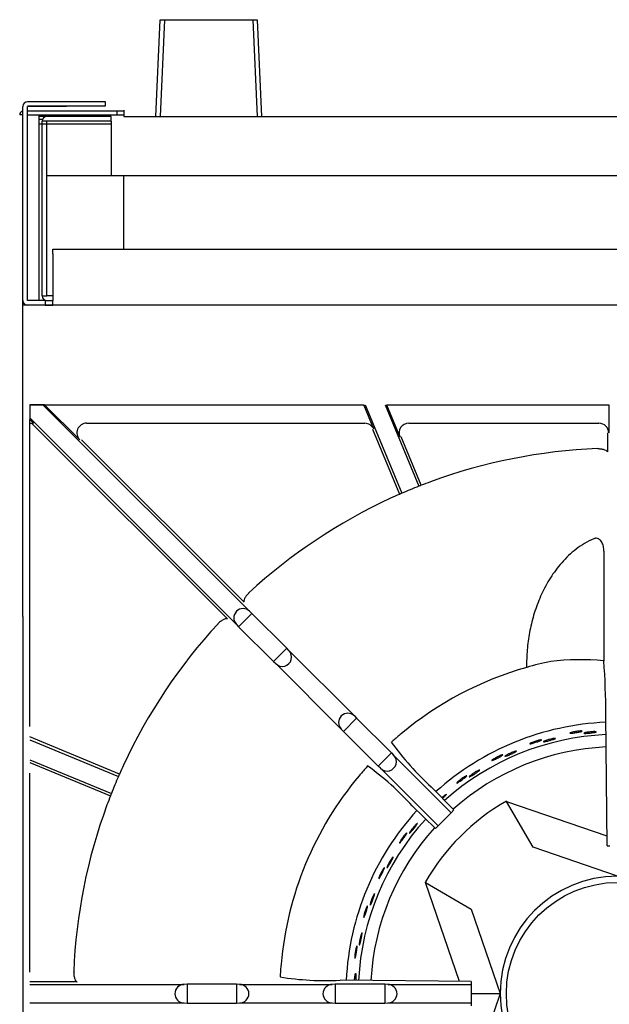
# Model space of a CAD drawing. Units: millimetres. Extents: x 9 to 10214, y 5 to 4159.
# Drawn here: x 8326 to 8478, y 2719 to 2973 of the extents above; entities that cross this region are included whole.
import ezdxf

# ---------------------------------------------------------------- set-up
doc = ezdxf.new("R2010")
doc.units = ezdxf.units.MM
for name, color, linetype in [('70737_OPEN_BURNE', 7, 'Continuous'), ('RANGETOPGRATE_12', 7, 'Continuous'), ('TAR-36-7331C', 7, 'Continuous'), ('TAR-36-7334B', 7, 'Continuous'), ('TAR-36-7339B', 7, 'Continuous'), ('TAR-36-7351A', 7, 'Continuous'), ('TAR-36-7352A', 7, 'Continuous'), ('TAR-6-MAINFOLDPI', 7, 'Continuous')]:
    doc.layers.add(name, color=color, linetype=linetype)

# ---------------------------------------------------------------- blocks, each defined once
blk = doc.blocks.new('A$C762315B5')
at = {"layer": '70737_OPEN_BURNE', "color": 7, "linetype": 'Continuous'}
for p, q in [((122.57, 201.17), (122.63, 201.07)), ((122.63, 201.07), (148.43, 192.22)), ((129.43, 189.29), (122.63, 201.07)), ((151.15, 181.84), (129.43, 189.29)), ((101.76, 180.2), (101.66, 180.25)), ((110.48, 154.78), (101.76, 180.2)), ((101.76, 180.2), (113.54, 173.4)), ((113.54, 173.4), (120.99, 151.68)), ((113.51, 151.68), (120.99, 151.68)), ((120.99, 151.68), (113.54, 129.96))]:
    blk.add_line(p, q, dxfattribs=at)
blk.add_circle((151.15, 151.68), 28.57, dxfattribs=at)
for radius, start, end in [(69.85, 92.4464, 131.9433), (66.68, 92.5456, 131.829), (63.5, 92.6348, 131.7023), (57.15, 120, 150), (69.85, 137.6039, 177.2251), (66.68, 137.7099, 177.1213), (63.5, 137.8083, 177.0153), (30.16, 90, 180), (30.16, 180, 270)]:
    blk.add_arc((151.15, 151.68), radius, start, end, dxfattribs=at)
for points, knots in [([(141.6, 219.23), (141.73, 219.23), (141.83, 219.23), (141.91, 219.23), (141.98, 219.23), (142.04, 219.22), (142.05, 219.2), (142.07, 219.19), (142.06, 219.17), (142.02, 219.15), (141.99, 219.13), (141.91, 219.1), (141.82, 219.08), (141.73, 219.05), (141.6, 219.02), (141.47, 218.99), (141.33, 218.96), (141.17, 218.93), (141, 218.9), (140.84, 218.87), (140.66, 218.84), (140.48, 218.81), (140.31, 218.78), (140.13, 218.76), (139.97, 218.74), (139.8, 218.71), (139.64, 218.7), (139.51, 218.68), (139.37, 218.67), (139.25, 218.66), (139.16, 218.66), (139.07, 218.66), (139, 218.66), (138.97, 218.67), (138.93, 218.68), (138.92, 218.69), (138.94, 218.71), (138.96, 218.73), (139.01, 218.76), (139.09, 218.79), (139.17, 218.82), (139.27, 218.85), (139.4, 218.88), (139.53, 218.92), (139.68, 218.95), (139.84, 218.99), (139.99, 219.02), (140.17, 219.05), (140.34, 219.08), (140.52, 219.11), (140.7, 219.14), (140.87, 219.16), (141.04, 219.18), (141.2, 219.2), (141.35, 219.21), (141.44, 219.22), (141.52, 219.22), (141.6, 219.23)], [0, 0, 0, 0, 0.053972, 0.053972, 0.053972, 0.107936, 0.107936, 0.107936, 0.161995, 0.161995, 0.161995, 0.215994, 0.215994, 0.215994, 0.269824, 0.269824, 0.269824, 0.323477, 0.323477, 0.323477, 0.377009, 0.377009, 0.377009, 0.430485, 0.430485, 0.430485, 0.483961, 0.483961, 0.483961, 0.537495, 0.537495, 0.537495, 0.591153, 0.591153, 0.591153, 0.644986, 0.644986, 0.644986, 0.698989, 0.698989, 0.698989, 0.753047, 0.753047, 0.753047, 0.806964, 0.806964, 0.806964, 0.860581, 0.860581, 0.860581, 0.913913, 0.913913, 0.913913, 0.967167, 0.967167, 0.967167, 1, 1, 1, 1]), ([(144.98, 219.06), (145.12, 219.06), (145.25, 219.06), (145.36, 219.06), (145.46, 219.05), (145.55, 219.05), (145.6, 219.04), (145.65, 219.02), (145.68, 219.01), (145.67, 218.99), (145.67, 218.98), (145.63, 218.96), (145.57, 218.94), (145.5, 218.92), (145.41, 218.89), (145.29, 218.87), (145.18, 218.85), (145.04, 218.83), (144.88, 218.8), (144.73, 218.78), (144.56, 218.76), (144.38, 218.74), (144.2, 218.72), (144.02, 218.7), (143.84, 218.68), (143.67, 218.66), (143.49, 218.65), (143.33, 218.64), (143.18, 218.63), (143.03, 218.62), (142.91, 218.62), (142.79, 218.62), (142.7, 218.62), (142.63, 218.62), (142.56, 218.63), (142.51, 218.64), (142.5, 218.65), (142.49, 218.67), (142.51, 218.69), (142.55, 218.71), (142.6, 218.73), (142.67, 218.75), (142.77, 218.78), (142.87, 218.81), (143, 218.83), (143.14, 218.86), (143.29, 218.89), (143.45, 218.91), (143.62, 218.94), (143.8, 218.96), (143.98, 218.98), (144.16, 219), (144.34, 219.02), (144.52, 219.03), (144.68, 219.04), (144.79, 219.05), (144.89, 219.06), (144.98, 219.06)], [0, 0, 0, 0, 0.052993, 0.052993, 0.052993, 0.105976, 0.105976, 0.105976, 0.159117, 0.159117, 0.159117, 0.212642, 0.212642, 0.212642, 0.266558, 0.266558, 0.266558, 0.320757, 0.320757, 0.320757, 0.375072, 0.375072, 0.375072, 0.429308, 0.429308, 0.429308, 0.483261, 0.483261, 0.483261, 0.536779, 0.536779, 0.536779, 0.589863, 0.589863, 0.589863, 0.642735, 0.642735, 0.642735, 0.695791, 0.695791, 0.695791, 0.7494, 0.7494, 0.7494, 0.803665, 0.803665, 0.803665, 0.85831, 0.85831, 0.85831, 0.91282, 0.91282, 0.91282, 0.966773, 0.966773, 0.966773, 1, 1, 1, 1]), ([(131.15, 216.9), (131.27, 216.93), (131.38, 216.94), (131.45, 216.95), (131.53, 216.96), (131.58, 216.96), (131.6, 216.95), (131.63, 216.94), (131.62, 216.92), (131.58, 216.89), (131.55, 216.86), (131.48, 216.83), (131.39, 216.79), (131.3, 216.75), (131.19, 216.7), (131.05, 216.65), (130.92, 216.6), (130.77, 216.54), (130.61, 216.48), (130.45, 216.43), (130.28, 216.37), (130.11, 216.32), (129.94, 216.26), (129.77, 216.21), (129.61, 216.16), (129.45, 216.11), (129.3, 216.07), (129.17, 216.04), (129.04, 216), (128.92, 215.98), (128.83, 215.96), (128.74, 215.94), (128.67, 215.94), (128.64, 215.94), (128.6, 215.94), (128.59, 215.96), (128.6, 215.98), (128.62, 216), (128.67, 216.04), (128.74, 216.08), (128.81, 216.12), (128.91, 216.17), (129.03, 216.22), (129.15, 216.27), (129.29, 216.33), (129.45, 216.39), (129.6, 216.44), (129.76, 216.5), (129.93, 216.56), (130.1, 216.62), (130.27, 216.67), (130.44, 216.72), (130.6, 216.77), (130.76, 216.81), (130.9, 216.84), (130.99, 216.87), (131.08, 216.89), (131.15, 216.9)], [0, 0, 0, 0, 0.053972, 0.053972, 0.053972, 0.107936, 0.107936, 0.107936, 0.161995, 0.161995, 0.161995, 0.215994, 0.215994, 0.215994, 0.269824, 0.269824, 0.269824, 0.323477, 0.323477, 0.323477, 0.377009, 0.377009, 0.377009, 0.430485, 0.430485, 0.430485, 0.483961, 0.483961, 0.483961, 0.537495, 0.537495, 0.537495, 0.591153, 0.591153, 0.591153, 0.644986, 0.644986, 0.644986, 0.698989, 0.698989, 0.698989, 0.753047, 0.753047, 0.753047, 0.806964, 0.806964, 0.806964, 0.860581, 0.860581, 0.860581, 0.913913, 0.913913, 0.913913, 0.967167, 0.967167, 0.967167, 1, 1, 1, 1]), ([(134.51, 217.26), (134.66, 217.29), (134.79, 217.31), (134.89, 217.32), (135, 217.34), (135.08, 217.34), (135.13, 217.34), (135.19, 217.34), (135.21, 217.32), (135.21, 217.31), (135.21, 217.29), (135.17, 217.27), (135.11, 217.24), (135.05, 217.21), (134.97, 217.17), (134.86, 217.13), (134.74, 217.09), (134.61, 217.04), (134.46, 217), (134.31, 216.95), (134.14, 216.9), (133.97, 216.85), (133.8, 216.81), (133.62, 216.76), (133.45, 216.71), (133.28, 216.67), (133.11, 216.63), (132.96, 216.59), (132.8, 216.56), (132.66, 216.53), (132.54, 216.51), (132.43, 216.48), (132.33, 216.47), (132.26, 216.47), (132.19, 216.46), (132.15, 216.46), (132.13, 216.48), (132.12, 216.49), (132.13, 216.51), (132.17, 216.54), (132.21, 216.57), (132.28, 216.6), (132.38, 216.64), (132.47, 216.69), (132.59, 216.73), (132.73, 216.78), (132.87, 216.83), (133.03, 216.88), (133.2, 216.93), (133.36, 216.98), (133.54, 217.03), (133.71, 217.08), (133.89, 217.13), (134.06, 217.17), (134.23, 217.2), (134.33, 217.23), (134.42, 217.25), (134.51, 217.26)], [0, 0, 0, 0, 0.052993, 0.052993, 0.052993, 0.105976, 0.105976, 0.105976, 0.159117, 0.159117, 0.159117, 0.212642, 0.212642, 0.212642, 0.266558, 0.266558, 0.266558, 0.320757, 0.320757, 0.320757, 0.375072, 0.375072, 0.375072, 0.429308, 0.429308, 0.429308, 0.483261, 0.483261, 0.483261, 0.536779, 0.536779, 0.536779, 0.589863, 0.589863, 0.589863, 0.642735, 0.642735, 0.642735, 0.695791, 0.695791, 0.695791, 0.7494, 0.7494, 0.7494, 0.803665, 0.803665, 0.803665, 0.85831, 0.85831, 0.85831, 0.91282, 0.91282, 0.91282, 0.966773, 0.966773, 0.966773, 1, 1, 1, 1]), ([(121.19, 212.97), (121.31, 213.01), (121.41, 213.05), (121.49, 213.07), (121.56, 213.09), (121.61, 213.09), (121.63, 213.09), (121.66, 213.08), (121.65, 213.06), (121.62, 213.03), (121.59, 212.99), (121.53, 212.95), (121.45, 212.89), (121.37, 212.84), (121.26, 212.77), (121.14, 212.7), (121.02, 212.63), (120.88, 212.55), (120.73, 212.47), (120.58, 212.39), (120.42, 212.31), (120.26, 212.23), (120.1, 212.15), (119.94, 212.07), (119.79, 212), (119.64, 211.93), (119.5, 211.86), (119.37, 211.81), (119.25, 211.75), (119.14, 211.71), (119.05, 211.68), (118.96, 211.65), (118.9, 211.63), (118.86, 211.63), (118.82, 211.62), (118.81, 211.63), (118.82, 211.66), (118.84, 211.69), (118.88, 211.73), (118.94, 211.78), (119.01, 211.83), (119.1, 211.89), (119.21, 211.96), (119.32, 212.03), (119.45, 212.11), (119.59, 212.19), (119.73, 212.28), (119.89, 212.36), (120.04, 212.44), (120.2, 212.52), (120.36, 212.6), (120.52, 212.68), (120.67, 212.75), (120.82, 212.82), (120.96, 212.88), (121.04, 212.91), (121.12, 212.94), (121.19, 212.97)], [0, 0, 0, 0, 0.053972, 0.053972, 0.053972, 0.107936, 0.107936, 0.107936, 0.161995, 0.161995, 0.161995, 0.215994, 0.215994, 0.215994, 0.269824, 0.269824, 0.269824, 0.323477, 0.323477, 0.323477, 0.377009, 0.377009, 0.377009, 0.430485, 0.430485, 0.430485, 0.483961, 0.483961, 0.483961, 0.537495, 0.537495, 0.537495, 0.591153, 0.591153, 0.591153, 0.644986, 0.644986, 0.644986, 0.698989, 0.698989, 0.698989, 0.753047, 0.753047, 0.753047, 0.806964, 0.806964, 0.806964, 0.860581, 0.860581, 0.860581, 0.913913, 0.913913, 0.913913, 0.967167, 0.967167, 0.967167, 1, 1, 1, 1]), ([(124.46, 213.85), (124.6, 213.9), (124.72, 213.94), (124.82, 213.97), (124.92, 214), (125, 214.02), (125.06, 214.02), (125.11, 214.03), (125.14, 214.02), (125.14, 214.01), (125.14, 213.99), (125.11, 213.96), (125.06, 213.92), (125, 213.88), (124.92, 213.83), (124.82, 213.77), (124.71, 213.72), (124.59, 213.65), (124.45, 213.58), (124.31, 213.51), (124.15, 213.44), (123.99, 213.36), (123.83, 213.29), (123.66, 213.21), (123.5, 213.14), (123.33, 213.07), (123.17, 213.01), (123.02, 212.95), (122.88, 212.89), (122.74, 212.84), (122.63, 212.8), (122.52, 212.76), (122.42, 212.73), (122.36, 212.71), (122.29, 212.7), (122.25, 212.69), (122.23, 212.7), (122.21, 212.71), (122.22, 212.74), (122.26, 212.77), (122.3, 212.81), (122.36, 212.85), (122.45, 212.91), (122.53, 212.96), (122.65, 213.03), (122.77, 213.1), (122.9, 213.17), (123.05, 213.25), (123.21, 213.32), (123.36, 213.4), (123.53, 213.48), (123.7, 213.55), (123.86, 213.62), (124.03, 213.69), (124.18, 213.75), (124.28, 213.79), (124.37, 213.82), (124.46, 213.85)], [0, 0, 0, 0, 0.052993, 0.052993, 0.052993, 0.105976, 0.105976, 0.105976, 0.159117, 0.159117, 0.159117, 0.212642, 0.212642, 0.212642, 0.266558, 0.266558, 0.266558, 0.320757, 0.320757, 0.320757, 0.375072, 0.375072, 0.375072, 0.429308, 0.429308, 0.429308, 0.483261, 0.483261, 0.483261, 0.536779, 0.536779, 0.536779, 0.589863, 0.589863, 0.589863, 0.642735, 0.642735, 0.642735, 0.695791, 0.695791, 0.695791, 0.7494, 0.7494, 0.7494, 0.803665, 0.803665, 0.803665, 0.85831, 0.85831, 0.85831, 0.91282, 0.91282, 0.91282, 0.966773, 0.966773, 0.966773, 1, 1, 1, 1]), ([(115.06, 208.91), (115.19, 208.98), (115.31, 209.04), (115.4, 209.09), (115.5, 209.13), (115.57, 209.16), (115.63, 209.17), (115.68, 209.19), (115.71, 209.19), (115.71, 209.17), (115.71, 209.15), (115.69, 209.12), (115.64, 209.07), (115.59, 209.03), (115.52, 208.96), (115.43, 208.89), (115.34, 208.82), (115.22, 208.73), (115.09, 208.64), (114.97, 208.55), (114.82, 208.45), (114.67, 208.36), (114.53, 208.26), (114.37, 208.16), (114.22, 208.06), (114.07, 207.97), (113.92, 207.87), (113.79, 207.79), (113.65, 207.71), (113.53, 207.64), (113.42, 207.58), (113.32, 207.53), (113.23, 207.48), (113.16, 207.46), (113.1, 207.43), (113.06, 207.42), (113.04, 207.43), (113.02, 207.44), (113.03, 207.46), (113.06, 207.5), (113.09, 207.54), (113.14, 207.6), (113.22, 207.66), (113.3, 207.73), (113.4, 207.81), (113.52, 207.9), (113.63, 207.99), (113.77, 208.09), (113.91, 208.19), (114.05, 208.29), (114.21, 208.39), (114.36, 208.49), (114.51, 208.59), (114.66, 208.68), (114.81, 208.77), (114.89, 208.82), (114.98, 208.87), (115.06, 208.91)], [0, 0, 0, 0, 0.052993, 0.052993, 0.052993, 0.105976, 0.105976, 0.105976, 0.159117, 0.159117, 0.159117, 0.212642, 0.212642, 0.212642, 0.266558, 0.266558, 0.266558, 0.320757, 0.320757, 0.320757, 0.375072, 0.375072, 0.375072, 0.429308, 0.429308, 0.429308, 0.483261, 0.483261, 0.483261, 0.536779, 0.536779, 0.536779, 0.589863, 0.589863, 0.589863, 0.642735, 0.642735, 0.642735, 0.695791, 0.695791, 0.695791, 0.7494, 0.7494, 0.7494, 0.803665, 0.803665, 0.803665, 0.85831, 0.85831, 0.85831, 0.91282, 0.91282, 0.91282, 0.966773, 0.966773, 0.966773, 1, 1, 1, 1]), ([(111.97, 207.53), (112.08, 207.59), (112.18, 207.64), (112.25, 207.67), (112.32, 207.7), (112.37, 207.72), (112.39, 207.71), (112.42, 207.71), (112.41, 207.69), (112.39, 207.65), (112.36, 207.62), (112.31, 207.56), (112.24, 207.49), (112.17, 207.43), (112.07, 207.35), (111.96, 207.26), (111.85, 207.17), (111.73, 207.07), (111.59, 206.97), (111.46, 206.86), (111.31, 206.76), (111.17, 206.65), (111.02, 206.55), (110.88, 206.44), (110.74, 206.35), (110.6, 206.26), (110.47, 206.17), (110.36, 206.1), (110.24, 206.02), (110.14, 205.96), (110.06, 205.92), (109.98, 205.87), (109.92, 205.85), (109.88, 205.84), (109.84, 205.83), (109.83, 205.84), (109.84, 205.86), (109.85, 205.89), (109.88, 205.94), (109.94, 206), (109.99, 206.06), (110.07, 206.14), (110.17, 206.22), (110.27, 206.31), (110.39, 206.41), (110.51, 206.51), (110.64, 206.61), (110.78, 206.72), (110.92, 206.83), (111.06, 206.93), (111.21, 207.04), (111.35, 207.13), (111.49, 207.23), (111.63, 207.32), (111.76, 207.4), (111.83, 207.45), (111.91, 207.49), (111.97, 207.53)], [0, 0, 0, 0, 0.053972, 0.053972, 0.053972, 0.107936, 0.107936, 0.107936, 0.161995, 0.161995, 0.161995, 0.215994, 0.215994, 0.215994, 0.269824, 0.269824, 0.269824, 0.323477, 0.323477, 0.323477, 0.377009, 0.377009, 0.377009, 0.430485, 0.430485, 0.430485, 0.483961, 0.483961, 0.483961, 0.537495, 0.537495, 0.537495, 0.591153, 0.591153, 0.591153, 0.644986, 0.644986, 0.644986, 0.698989, 0.698989, 0.698989, 0.753047, 0.753047, 0.753047, 0.806964, 0.806964, 0.806964, 0.860581, 0.860581, 0.860581, 0.913913, 0.913913, 0.913913, 0.967167, 0.967167, 0.967167, 1, 1, 1, 1]), ([(106.55, 202.56), (106.67, 202.65), (106.77, 202.73), (106.86, 202.79), (106.95, 202.85), (107.02, 202.89), (107.07, 202.91), (107.12, 202.93), (107.15, 202.93), (107.15, 202.92), (107.16, 202.9), (107.14, 202.86), (107.1, 202.81), (107.06, 202.76), (107, 202.68), (106.92, 202.6), (106.84, 202.51), (106.74, 202.41), (106.63, 202.3), (106.51, 202.19), (106.39, 202.07), (106.26, 201.95), (106.23, 201.93), (106.2, 201.9), (106.17, 201.87)], [0, 0, 0, 0, 0.0529928, 0.0529928, 0.0529928, 0.105976, 0.105976, 0.105976, 0.1591168, 0.1591168, 0.1591168, 0.2126422, 0.2126422, 0.2126422, 0.2665579, 0.2665579, 0.2665579, 0.3207567, 0.3207567, 0.3207567, 0.3750724, 0.3750724, 0.3750724, 0.3868461, 0.3868461, 0.3868461, 0.3868461]), ([(105.97, 202.08), (106.09, 202.18), (106.21, 202.29), (106.32, 202.38), (106.4, 202.44), (106.48, 202.51), (106.55, 202.56)], [0.91893469, 0.91893469, 0.91893469, 0.91893469, 0.96677261, 0.96677261, 0.96677261, 1, 1, 1, 1]), ([(99.14, 194.96), (99.24, 195.07), (99.33, 195.16), (99.41, 195.23), (99.49, 195.3), (99.55, 195.35), (99.6, 195.38), (99.64, 195.41), (99.67, 195.42), (99.68, 195.4), (99.69, 195.39), (99.67, 195.35), (99.64, 195.29), (99.61, 195.23), (99.56, 195.15), (99.5, 195.05), (99.43, 194.95), (99.35, 194.84), (99.25, 194.71), (99.16, 194.59), (99.06, 194.45), (98.95, 194.31), (98.84, 194.17), (98.72, 194.03), (98.61, 193.89), (98.49, 193.75), (98.38, 193.62), (98.28, 193.5), (98.17, 193.38), (98.08, 193.27), (97.99, 193.19), (97.91, 193.1), (97.84, 193.03), (97.79, 192.99), (97.73, 192.94), (97.7, 192.92), (97.68, 192.92), (97.66, 192.92), (97.66, 192.95), (97.67, 193), (97.69, 193.04), (97.73, 193.11), (97.78, 193.2), (97.83, 193.29), (97.9, 193.4), (97.98, 193.52), (98.07, 193.64), (98.16, 193.78), (98.27, 193.92), (98.37, 194.06), (98.49, 194.2), (98.6, 194.34), (98.72, 194.48), (98.83, 194.62), (98.94, 194.74), (99.01, 194.82), (99.08, 194.89), (99.14, 194.96)], [0, 0, 0, 0, 0.052993, 0.052993, 0.052993, 0.105976, 0.105976, 0.105976, 0.159117, 0.159117, 0.159117, 0.212642, 0.212642, 0.212642, 0.266558, 0.266558, 0.266558, 0.320757, 0.320757, 0.320757, 0.375072, 0.375072, 0.375072, 0.429308, 0.429308, 0.429308, 0.483261, 0.483261, 0.483261, 0.536779, 0.536779, 0.536779, 0.589863, 0.589863, 0.589863, 0.642735, 0.642735, 0.642735, 0.695791, 0.695791, 0.695791, 0.7494, 0.7494, 0.7494, 0.803665, 0.803665, 0.803665, 0.85831, 0.85831, 0.85831, 0.91282, 0.91282, 0.91282, 0.966773, 0.966773, 0.966773, 1, 1, 1, 1]), ([(96.63, 192.69), (96.72, 192.78), (96.79, 192.86), (96.85, 192.91), (96.91, 192.96), (96.95, 192.99), (96.97, 192.99), (97, 193), (97, 192.98), (96.99, 192.94), (96.98, 192.89), (96.94, 192.82), (96.9, 192.74), (96.85, 192.65), (96.78, 192.55), (96.71, 192.43), (96.63, 192.31), (96.54, 192.17), (96.44, 192.03), (96.35, 191.9), (96.24, 191.75), (96.14, 191.61), (96.03, 191.46), (95.93, 191.32), (95.82, 191.19), (95.72, 191.06), (95.63, 190.93), (95.54, 190.83), (95.45, 190.72), (95.37, 190.63), (95.31, 190.56), (95.25, 190.5), (95.2, 190.45), (95.16, 190.43), (95.13, 190.41), (95.11, 190.42), (95.12, 190.45), (95.12, 190.48), (95.13, 190.53), (95.17, 190.61), (95.2, 190.68), (95.26, 190.78), (95.32, 190.89), (95.39, 191), (95.47, 191.13), (95.56, 191.27), (95.65, 191.41), (95.75, 191.55), (95.85, 191.7), (95.95, 191.84), (96.06, 191.99), (96.16, 192.12), (96.27, 192.26), (96.37, 192.39), (96.47, 192.5), (96.53, 192.57), (96.58, 192.63), (96.63, 192.69)], [0, 0, 0, 0, 0.053972, 0.053972, 0.053972, 0.107936, 0.107936, 0.107936, 0.161995, 0.161995, 0.161995, 0.215994, 0.215994, 0.215994, 0.269824, 0.269824, 0.269824, 0.323477, 0.323477, 0.323477, 0.377009, 0.377009, 0.377009, 0.430485, 0.430485, 0.430485, 0.483961, 0.483961, 0.483961, 0.537495, 0.537495, 0.537495, 0.591153, 0.591153, 0.591153, 0.644986, 0.644986, 0.644986, 0.698989, 0.698989, 0.698989, 0.753047, 0.753047, 0.753047, 0.806964, 0.806964, 0.806964, 0.860581, 0.860581, 0.860581, 0.913913, 0.913913, 0.913913, 0.967167, 0.967167, 0.967167, 1, 1, 1, 1]), ([(93.01, 186.29), (93.09, 186.41), (93.17, 186.52), (93.24, 186.6), (93.3, 186.68), (93.36, 186.74), (93.4, 186.78), (93.44, 186.82), (93.46, 186.83), (93.47, 186.81), (93.48, 186.8), (93.48, 186.76), (93.46, 186.7), (93.43, 186.63), (93.4, 186.54), (93.35, 186.44), (93.3, 186.33), (93.23, 186.2), (93.16, 186.06), (93.09, 185.93), (93.01, 185.77), (92.92, 185.62), (92.83, 185.46), (92.74, 185.3), (92.65, 185.15), (92.56, 185), (92.47, 184.85), (92.38, 184.71), (92.3, 184.58), (92.22, 184.46), (92.15, 184.36), (92.09, 184.26), (92.03, 184.18), (91.98, 184.13), (91.94, 184.08), (91.9, 184.05), (91.88, 184.05), (91.86, 184.05), (91.86, 184.07), (91.87, 184.12), (91.88, 184.17), (91.9, 184.25), (91.94, 184.34), (91.98, 184.44), (92.03, 184.56), (92.09, 184.69), (92.16, 184.82), (92.23, 184.97), (92.31, 185.13), (92.39, 185.28), (92.48, 185.44), (92.58, 185.6), (92.67, 185.75), (92.76, 185.9), (92.85, 186.04), (92.91, 186.13), (92.96, 186.21), (93.01, 186.29)], [0, 0, 0, 0, 0.052993, 0.052993, 0.052993, 0.105976, 0.105976, 0.105976, 0.159117, 0.159117, 0.159117, 0.212642, 0.212642, 0.212642, 0.266558, 0.266558, 0.266558, 0.320757, 0.320757, 0.320757, 0.375072, 0.375072, 0.375072, 0.429308, 0.429308, 0.429308, 0.483261, 0.483261, 0.483261, 0.536779, 0.536779, 0.536779, 0.589863, 0.589863, 0.589863, 0.642735, 0.642735, 0.642735, 0.695791, 0.695791, 0.695791, 0.7494, 0.7494, 0.7494, 0.803665, 0.803665, 0.803665, 0.85831, 0.85831, 0.85831, 0.91282, 0.91282, 0.91282, 0.966773, 0.966773, 0.966773, 1, 1, 1, 1]), ([(90.89, 183.66), (90.96, 183.76), (91.02, 183.85), (91.07, 183.91), (91.12, 183.97), (91.15, 184), (91.18, 184.01), (91.2, 184.02), (91.21, 184), (91.2, 183.95), (91.2, 183.91), (91.18, 183.84), (91.14, 183.75), (91.11, 183.65), (91.06, 183.54), (91, 183.41), (90.94, 183.28), (90.88, 183.13), (90.8, 182.98), (90.73, 182.83), (90.65, 182.67), (90.57, 182.51), (90.49, 182.35), (90.4, 182.19), (90.33, 182.05), (90.25, 181.9), (90.17, 181.76), (90.1, 181.65), (90.03, 181.53), (89.97, 181.43), (89.92, 181.35), (89.86, 181.28), (89.82, 181.22), (89.79, 181.2), (89.76, 181.17), (89.74, 181.17), (89.74, 181.2), (89.74, 181.23), (89.75, 181.29), (89.77, 181.37), (89.79, 181.45), (89.83, 181.55), (89.87, 181.68), (89.92, 181.8), (89.98, 181.94), (90.05, 182.09), (90.11, 182.23), (90.19, 182.39), (90.27, 182.55), (90.35, 182.71), (90.43, 182.87), (90.51, 183.02), (90.6, 183.17), (90.68, 183.32), (90.75, 183.44), (90.8, 183.52), (90.85, 183.59), (90.89, 183.66)], [0, 0, 0, 0, 0.053972, 0.053972, 0.053972, 0.107936, 0.107936, 0.107936, 0.161995, 0.161995, 0.161995, 0.215994, 0.215994, 0.215994, 0.269824, 0.269824, 0.269824, 0.323477, 0.323477, 0.323477, 0.377009, 0.377009, 0.377009, 0.430485, 0.430485, 0.430485, 0.483961, 0.483961, 0.483961, 0.537495, 0.537495, 0.537495, 0.591153, 0.591153, 0.591153, 0.644986, 0.644986, 0.644986, 0.698989, 0.698989, 0.698989, 0.753047, 0.753047, 0.753047, 0.806964, 0.806964, 0.806964, 0.860581, 0.860581, 0.860581, 0.913913, 0.913913, 0.913913, 0.967167, 0.967167, 0.967167, 1, 1, 1, 1]), ([(88.31, 176.77), (88.38, 176.9), (88.44, 177.02), (88.49, 177.11), (88.54, 177.2), (88.58, 177.27), (88.62, 177.31), (88.65, 177.36), (88.67, 177.37), (88.69, 177.36), (88.7, 177.35), (88.7, 177.31), (88.69, 177.24), (88.68, 177.17), (88.65, 177.08), (88.62, 176.97), (88.59, 176.85), (88.55, 176.72), (88.5, 176.57), (88.45, 176.42), (88.39, 176.26), (88.33, 176.09), (88.27, 175.93), (88.2, 175.75), (88.13, 175.59), (88.07, 175.42), (88, 175.26), (87.94, 175.11), (87.88, 174.97), (87.82, 174.84), (87.77, 174.73), (87.72, 174.62), (87.67, 174.54), (87.63, 174.48), (87.6, 174.42), (87.57, 174.38), (87.55, 174.38), (87.53, 174.37), (87.52, 174.4), (87.52, 174.45), (87.52, 174.5), (87.54, 174.58), (87.56, 174.68), (87.58, 174.78), (87.61, 174.9), (87.66, 175.04), (87.7, 175.19), (87.75, 175.35), (87.8, 175.51), (87.86, 175.67), (87.93, 175.85), (87.99, 176.02), (88.06, 176.18), (88.13, 176.35), (88.19, 176.5), (88.23, 176.6), (88.27, 176.69), (88.31, 176.77)], [0, 0, 0, 0, 0.052993, 0.052993, 0.052993, 0.105976, 0.105976, 0.105976, 0.159117, 0.159117, 0.159117, 0.212642, 0.212642, 0.212642, 0.266558, 0.266558, 0.266558, 0.320757, 0.320757, 0.320757, 0.375072, 0.375072, 0.375072, 0.429308, 0.429308, 0.429308, 0.483261, 0.483261, 0.483261, 0.536779, 0.536779, 0.536779, 0.589863, 0.589863, 0.589863, 0.642735, 0.642735, 0.642735, 0.695791, 0.695791, 0.695791, 0.7494, 0.7494, 0.7494, 0.803665, 0.803665, 0.803665, 0.85831, 0.85831, 0.85831, 0.91282, 0.91282, 0.91282, 0.966773, 0.966773, 0.966773, 1, 1, 1, 1]), ([(86.63, 173.84), (86.68, 173.95), (86.73, 174.04), (86.77, 174.11), (86.81, 174.18), (86.84, 174.22), (86.86, 174.23), (86.88, 174.24), (86.89, 174.22), (86.89, 174.18), (86.89, 174.13), (86.88, 174.06), (86.86, 173.96), (86.84, 173.87), (86.82, 173.75), (86.78, 173.61), (86.74, 173.47), (86.7, 173.32), (86.65, 173.15), (86.6, 172.99), (86.55, 172.82), (86.49, 172.65), (86.44, 172.48), (86.38, 172.31), (86.32, 172.16), (86.27, 172), (86.21, 171.85), (86.16, 171.73), (86.11, 171.6), (86.07, 171.49), (86.03, 171.41), (85.99, 171.32), (85.95, 171.27), (85.93, 171.24), (85.9, 171.21), (85.89, 171.21), (85.88, 171.23), (85.87, 171.26), (85.87, 171.32), (85.88, 171.4), (85.89, 171.48), (85.91, 171.59), (85.94, 171.72), (85.96, 171.85), (86, 172), (86.04, 172.15), (86.09, 172.31), (86.14, 172.48), (86.19, 172.65), (86.24, 172.82), (86.3, 172.99), (86.36, 173.15), (86.41, 173.31), (86.47, 173.47), (86.53, 173.6), (86.56, 173.69), (86.6, 173.77), (86.63, 173.84)], [0, 0, 0, 0, 0.053972, 0.053972, 0.053972, 0.107936, 0.107936, 0.107936, 0.161995, 0.161995, 0.161995, 0.215994, 0.215994, 0.215994, 0.269824, 0.269824, 0.269824, 0.323477, 0.323477, 0.323477, 0.377009, 0.377009, 0.377009, 0.430485, 0.430485, 0.430485, 0.483961, 0.483961, 0.483961, 0.537495, 0.537495, 0.537495, 0.591153, 0.591153, 0.591153, 0.644986, 0.644986, 0.644986, 0.698989, 0.698989, 0.698989, 0.753047, 0.753047, 0.753047, 0.806964, 0.806964, 0.806964, 0.860581, 0.860581, 0.860581, 0.913913, 0.913913, 0.913913, 0.967167, 0.967167, 0.967167, 1, 1, 1, 1]), ([(85.16, 166.63), (85.2, 166.77), (85.24, 166.9), (85.28, 166.99), (85.32, 167.09), (85.35, 167.17), (85.38, 167.21), (85.4, 167.26), (85.42, 167.28), (85.44, 167.27), (85.45, 167.26), (85.46, 167.22), (85.46, 167.15), (85.46, 167.09), (85.45, 166.99), (85.44, 166.87), (85.42, 166.76), (85.4, 166.62), (85.37, 166.46), (85.35, 166.31), (85.32, 166.14), (85.28, 165.96), (85.25, 165.79), (85.21, 165.61), (85.17, 165.43), (85.13, 165.26), (85.09, 165.09), (85.05, 164.94), (85.01, 164.79), (84.98, 164.65), (84.94, 164.53), (84.91, 164.42), (84.88, 164.32), (84.85, 164.26), (84.82, 164.2), (84.8, 164.16), (84.78, 164.15), (84.76, 164.14), (84.75, 164.17), (84.74, 164.21), (84.74, 164.26), (84.74, 164.34), (84.74, 164.45), (84.75, 164.55), (84.76, 164.68), (84.78, 164.82), (84.8, 164.97), (84.83, 165.14), (84.86, 165.31), (84.89, 165.48), (84.92, 165.66), (84.96, 165.84), (85, 166.01), (85.04, 166.19), (85.08, 166.35), (85.11, 166.45), (85.14, 166.54), (85.16, 166.63)], [0, 0, 0, 0, 0.052993, 0.052993, 0.052993, 0.105976, 0.105976, 0.105976, 0.159117, 0.159117, 0.159117, 0.212642, 0.212642, 0.212642, 0.266558, 0.266558, 0.266558, 0.320757, 0.320757, 0.320757, 0.375072, 0.375072, 0.375072, 0.429308, 0.429308, 0.429308, 0.483261, 0.483261, 0.483261, 0.536779, 0.536779, 0.536779, 0.589863, 0.589863, 0.589863, 0.642735, 0.642735, 0.642735, 0.695791, 0.695791, 0.695791, 0.7494, 0.7494, 0.7494, 0.803665, 0.803665, 0.803665, 0.85831, 0.85831, 0.85831, 0.91282, 0.91282, 0.91282, 0.966773, 0.966773, 0.966773, 1, 1, 1, 1]), ([(83.96, 163.47), (83.99, 163.59), (84.02, 163.69), (84.05, 163.76), (84.08, 163.84), (84.1, 163.88), (84.12, 163.9), (84.14, 163.91), (84.15, 163.89), (84.16, 163.85), (84.17, 163.81), (84.17, 163.73), (84.17, 163.63), (84.17, 163.53), (84.16, 163.41), (84.14, 163.27), (84.13, 163.13), (84.11, 162.97), (84.08, 162.8), (84.06, 162.63), (84.04, 162.45), (84.01, 162.28), (83.98, 162.1), (83.95, 161.93), (83.92, 161.76), (83.89, 161.6), (83.86, 161.45), (83.83, 161.31), (83.8, 161.18), (83.77, 161.06), (83.74, 160.98), (83.72, 160.89), (83.69, 160.83), (83.67, 160.79), (83.65, 160.76), (83.64, 160.76), (83.62, 160.78), (83.61, 160.81), (83.6, 160.87), (83.6, 160.95), (83.6, 161.03), (83.6, 161.14), (83.6, 161.27), (83.61, 161.4), (83.62, 161.55), (83.64, 161.72), (83.66, 161.88), (83.68, 162.05), (83.71, 162.23), (83.73, 162.4), (83.76, 162.58), (83.8, 162.75), (83.83, 162.92), (83.86, 163.08), (83.9, 163.22), (83.92, 163.31), (83.94, 163.4), (83.96, 163.47)], [0, 0, 0, 0, 0.053972, 0.053972, 0.053972, 0.107936, 0.107936, 0.107936, 0.161995, 0.161995, 0.161995, 0.215994, 0.215994, 0.215994, 0.269824, 0.269824, 0.269824, 0.323477, 0.323477, 0.323477, 0.377009, 0.377009, 0.377009, 0.430485, 0.430485, 0.430485, 0.483961, 0.483961, 0.483961, 0.537495, 0.537495, 0.537495, 0.591153, 0.591153, 0.591153, 0.644986, 0.644986, 0.644986, 0.698989, 0.698989, 0.698989, 0.753047, 0.753047, 0.753047, 0.806964, 0.806964, 0.806964, 0.860581, 0.860581, 0.860581, 0.913913, 0.913913, 0.913913, 0.967167, 0.967167, 0.967167, 1, 1, 1, 1]), ([(83.55, 155.02), (83.55, 155.12), (83.56, 155.21), (83.56, 155.31), (83.57, 155.49), (83.59, 155.67), (83.6, 155.83), (83.61, 155.93), (83.62, 156.03), (83.64, 156.12)], [0.8841779, 0.8841779, 0.8841779, 0.8841779, 0.9128202, 0.9128202, 0.9128202, 0.9667726, 0.9667726, 0.9667726, 1, 1, 1, 1]), ([(83.64, 156.12), (83.65, 156.27), (83.67, 156.4), (83.69, 156.5), (83.72, 156.6), (83.74, 156.68), (83.75, 156.73), (83.77, 156.78), (83.79, 156.81), (83.81, 156.8), (83.82, 156.79), (83.84, 156.75), (83.85, 156.69), (83.86, 156.62), (83.86, 156.52), (83.87, 156.41), (83.87, 156.29), (83.87, 156.15), (83.87, 155.99), (83.87, 155.83), (83.87, 155.66), (83.86, 155.48), (83.85, 155.33), (83.84, 155.17), (83.84, 155.02)], [0, 0, 0, 0, 0.0529928, 0.0529928, 0.0529928, 0.105976, 0.105976, 0.105976, 0.1591168, 0.1591168, 0.1591168, 0.2126422, 0.2126422, 0.2126422, 0.2665579, 0.2665579, 0.2665579, 0.3207567, 0.3207567, 0.3207567, 0.3750724, 0.3750724, 0.3750724, 0.4214403, 0.4214403, 0.4214403, 0.4214403])]:
    blk.add_open_spline(points, degree=3, knots=knots, dxfattribs=at)
at = {"layer": 'RANGETOPGRATE_12', "color": 7, "linetype": 'Continuous'}
for p, q in [((0, 303.21), (3.37, 303.21)), ((0, 303.21), (0, 303.21)), ((0, 303.21), (0, 299.85)), ((3.37, 303.21), (0, 303.21)), ((0, 303.21), (0, 303.21)), ((3.37, 303.21), (3.83, 303.21)), ((3.37, 303.21), (56.54, 250.04)), ((3.83, 303.21), (3.37, 303.21)), ((3.83, 303.21), (85.88, 303.21)), ((12.86, 294.18), (3.83, 303.21)), ((3.83, 303.21), (85.88, 303.21)), ((88.49, 296.91), (85.88, 303.21)), ((86.23, 303.21), (95.68, 280.41)), ((91.39, 303.21), (100.08, 282.23)), ((91.74, 303.21), (148.9, 303.21)), ((91.74, 303.21), (95.15, 294.99)), ((148.9, 303.21), (148.9, 295.95)), ((0, 299.85), (53.18, 246.67)), ((0, 299.85), (0, 299.38)), ((0, 299.38), (0.93, 298.45)), ((0, 298.45), (0, 299.38)), ((0, 298.45), (0.93, 298.45)), ((0, 295.38), (0, 298.45)), ((0.46, 298.45), (50.86, 248.06)), ((14.63, 298.45), (86.17, 298.45)), ((88.13, 296.91), (95.07, 280.15)), ((97.46, 298.45), (146.39, 298.45)), ((0, 220.4), (0, 295.38)), ((55.16, 252.35), (13.33, 294.18)), ((100.69, 282.47), (95.5, 294.99)), ((148.57, 295.95), (148.57, 291.05)), ((147.64, 265.55), (147.64, 237.3)), ((56.31, 254.74), (56.37, 254.8)), ((53.71, 246.08), (57.13, 249.5)), ((57.13, 249.5), (56.54, 250.04)), ((66.11, 240.52), (57.13, 249.5)), ((48.42, 246.84), (48.48, 246.91)), ((53.18, 246.67), (53.71, 246.08)), ((53.71, 246.08), (62.69, 237.1)), ((62.69, 237.1), (66.11, 240.52)), ((66.65, 239.93), (66.11, 240.52)), ((66.65, 239.93), (83.49, 223.1)), ((62.69, 237.1), (63.28, 236.57)), ((63.28, 236.57), (80.12, 219.73)), ((127.79, 236.75), (127.79, 235.61)), ((83.49, 223.1), (84.07, 222.56)), ((148.46, 189.71), (148.15, 223.42)), ((80.65, 219.14), (84.07, 222.56)), ((84.07, 222.56), (93.05, 213.58)), ((80.65, 219.14), (80.12, 219.73)), ((89.63, 210.16), (80.65, 219.14)), ((23.07, 208.14), (0, 217.69)), ((0, 216.98), (22.8, 207.54)), ((89.63, 210.16), (93.05, 213.58)), ((93.05, 213.58), (93.59, 212.99)), ((93.59, 212.99), (108.39, 198.19)), ((0, 211.83), (20.98, 203.14)), ((0, 211.11), (20.74, 202.52)), ((0, 157.14), (0, 208.41)), ((90.22, 209.62), (89.63, 210.16)), ((90.22, 209.62), (105.02, 194.82)), ((103.27, 204.83), (109.09, 198.9)), ((104.32, 194.12), (98.39, 199.95)), ((105.02, 194.82), (108.39, 198.19)), ((108.39, 198.19), (109.09, 198.9)), ((104.32, 194.12), (105.02, 194.82)), ((148.46, 189.71), (149.22, 189.71)), ((11.3, 157.14), (11.3, 157.23)), ((12.17, 154.65), (0, 154.65)), ((113.51, 154.76), (79.79, 155.06)), ((113.51, 154.76), (113.51, 153.99)), ((0, 153.99), (39.69, 153.99)), ((40.48, 154.02), (39.69, 153.99)), ((53.18, 154.02), (40.48, 154.02)), ((40.48, 154.02), (40.48, 149.19)), ((53.97, 153.99), (53.18, 154.02)), ((53.18, 154.02), (53.18, 149.19)), ((53.97, 153.99), (77.79, 153.99)), ((78.58, 154.02), (77.79, 153.99)), ((91.28, 154.02), (78.58, 154.02)), ((78.58, 154.02), (78.58, 149.19)), ((92.07, 153.99), (91.28, 154.02)), ((91.28, 154.02), (91.28, 149.19)), ((92.07, 153.99), (113.51, 153.99)), ((113.51, 153.99), (113.51, 149.23)), ((0, 149.23), (39.69, 149.23)), ((39.69, 149.23), (40.48, 149.19)), ((40.48, 149.19), (53.18, 149.19)), ((53.18, 149.19), (53.97, 149.23)), ((53.97, 149.23), (77.79, 149.23)), ((77.79, 149.23), (78.58, 149.19)), ((78.58, 149.19), (91.28, 149.19)), ((91.28, 149.19), (92.07, 149.23)), ((92.07, 149.23), (113.51, 149.23)), ((113.51, 149.23), (113.51, 148.46))]:
    blk.add_line(p, q, dxfattribs=at)
for centre, radius, start, end in [((151.61, 151.61), 140.42, 92.2953, 110.2403), ((151.61, 151.61), 140.42, 111.5283, 113.4717), ((151.61, 151.61), 140.42, 111.2598, 111.5283), ((151.61, 151.61), 140.42, 110.2403, 111.2598), ((151.61, 151.61), 140.42, 114.7597, 132.7047), ((151.61, 151.61), 140.42, 113.7402, 114.7597), ((151.61, 151.61), 140.42, 113.4717, 113.7402), ((54.86, 248.35), 2.38, 45, 225), ((151.61, 151.61), 140.42, 137.2953, 155.2403), ((64.96, 238.25), 2.38, 225, 45), ((151.61, 151.61), 87.31, 101.65, 105.8266), ((141.65, 172.64), 64.94, 84.7134, 96.7916), ((-31.39, 223.68), 179.54, 359.9171, 4.3503), ((151.61, 151.61), 87.31, 105.8266, 129.9808), ((81.8, 221.41), 2.38, 45, 225), ((151.61, 151.61), 87.31, 129.9808, 131.755), ((151.61, 151.61), 87.31, 131.755, 132.1686), ((156.8, 263.03), 79.08, 216.2031, 227.3906), ((91.9, 211.31), 2.38, 225, 45), ((151.61, 151.61), 140.42, 155.2403, 156.2598), ((151.61, 151.61), 140.42, 156.2598, 156.5283), ((151.61, 151.61), 87.31, 138.245, 140.0192), ((151.61, 151.61), 87.31, 137.8314, 138.245), ((43.55, 150.17), 74.06, 42.2289, 54.1774), ((151.61, 151.61), 140.42, 156.5283, 158.4717), ((151.61, 151.61), 87.31, 140.0192, 174.9808), ((151.61, 151.61), 140.42, 158.4717, 158.7402), ((151.61, 151.61), 140.42, 158.7402, 159.7597), ((151.61, 151.61), 140.42, 159.7597, 177.7047), ((151.61, 151.61), 87.31, 174.9808, 176.755), ((151.61, 151.61), 87.31, 176.755, 177.1686), ((76.21, 229.03), 74.06, 260.8226, 272.7711), ((39.69, 151.61), 2.38, 90, 270), ((53.97, 151.61), 2.38, 270, 90), ((77.79, 151.61), 2.38, 90, 270), ((92.07, 151.61), 2.38, 270, 90)]:
    blk.add_arc(centre, radius, start, end, dxfattribs=at)
for centre, major_axis, ratio, start_param, end_param in [((14.63, 295.95), (2.51, 0), 0.997885, 1.570796, 3.925932), ((86.17, 295.95), (2.5, 0), 0.998759, 0.39226, 1.570796), ((97.46, 295.95), (2.5, 0), 0.998759, 1.570796, 3.533853), ((146.39, 295.95), (-2.5, 0), 0.998941, 3.141593, 4.712389)]:
    blk.add_ellipse(centre, major_axis=major_axis, ratio=ratio, start_param=start_param, end_param=end_param, dxfattribs=at)
for points, knots in [([(146.07, 291.92), (146.23, 291.91), (146.4, 291.91), (146.72, 291.88), (146.87, 291.86), (147.17, 291.81), (147.31, 291.78), (147.58, 291.72), (147.71, 291.68), (148.05, 291.56), (148.23, 291.46), (148.42, 291.31), (148.47, 291.26), (148.54, 291.15), (148.56, 291.1), (148.57, 291.05)], [0, 0, 0, 0, 0.125, 0.125, 0.25, 0.25, 0.375, 0.375, 0.5, 0.5, 0.75, 0.75, 0.875, 0.875, 1, 1, 1, 1]), ([(145.11, 268.71), (144.27, 268.36), (143.46, 267.95), (141.93, 267.05), (141.2, 266.56), (139.83, 265.51), (139.18, 264.96), (137.94, 263.79), (137.36, 263.18), (135.72, 261.31), (134.76, 260), (133.48, 257.96), (133.07, 257.27), (132.32, 255.86), (131.96, 255.15), (130.97, 253.01), (130.41, 251.56), (129.46, 248.65), (129.07, 247.18), (128.43, 244.22), (128.2, 242.73), (127.96, 240.49), (127.89, 239.74), (127.81, 238.24), (127.79, 237.5), (127.79, 236.75)], [0, 0, 0, 0, 0.0625, 0.0625, 0.125, 0.125, 0.1875, 0.1875, 0.25, 0.25, 0.375, 0.375, 0.4375, 0.4375, 0.5, 0.5, 0.625, 0.625, 0.75, 0.75, 0.875, 0.875, 0.9375, 0.9375, 1, 1, 1, 1]), ([(147.64, 265.55), (147.64, 265.95), (147.6, 266.35), (147.48, 266.93), (147.42, 267.13), (147.29, 267.51), (147.2, 267.7), (147, 268.05), (146.88, 268.21), (146.68, 268.43), (146.6, 268.49), (146.44, 268.61), (146.35, 268.66), (146.08, 268.79), (145.88, 268.83), (145.59, 268.83), (145.49, 268.82), (145.3, 268.78), (145.2, 268.75), (145.11, 268.71)], [0, 0, 0, 0, 0.25, 0.25, 0.375, 0.375, 0.5, 0.5, 0.625, 0.625, 0.6875, 0.6875, 0.75, 0.75, 0.875, 0.875, 0.9375, 0.9375, 1, 1, 1, 1]), ([(56.31, 254.74), (56.19, 254.62), (56.08, 254.5), (55.88, 254.25), (55.78, 254.13), (55.6, 253.88), (55.52, 253.76), (55.38, 253.53), (55.32, 253.41), (55.16, 253.09), (55.1, 252.89), (55.07, 252.65), (55.08, 252.58), (55.1, 252.45), (55.12, 252.4), (55.16, 252.35)], [0, 0, 0, 0, 0.125, 0.125, 0.25, 0.25, 0.375, 0.375, 0.5, 0.5, 0.75, 0.75, 0.875, 0.875, 1, 1, 1, 1]), ([(50.86, 248.06), (50.82, 248.09), (50.76, 248.11), (50.64, 248.14), (50.56, 248.14), (50.32, 248.11), (50.13, 248.05), (49.8, 247.9), (49.69, 247.83), (49.45, 247.69), (49.33, 247.61), (49.09, 247.43), (48.96, 247.34), (48.72, 247.13), (48.6, 247.02), (48.48, 246.91)], [0, 0, 0, 0, 0.125, 0.125, 0.25, 0.25, 0.5, 0.5, 0.625, 0.625, 0.75, 0.75, 0.875, 0.875, 1, 1, 1, 1]), ([(11.3, 157.14), (11.3, 156.98), (11.31, 156.82), (11.33, 156.5), (11.35, 156.34), (11.4, 156.04), (11.43, 155.9), (11.5, 155.63), (11.53, 155.51), (11.65, 155.17), (11.75, 154.98), (11.9, 154.8), (11.95, 154.75), (12.06, 154.67), (12.11, 154.65), (12.17, 154.65)], [0, 0, 0, 0, 0.125, 0.125, 0.25, 0.25, 0.375, 0.375, 0.5, 0.5, 0.75, 0.75, 0.875, 0.875, 1, 1, 1, 1])]:
    blk.add_open_spline(points, degree=3, knots=knots, dxfattribs=at)

msp = doc.modelspace()

# ---------------------------------------------------------------- linework, layer by layer
msp.add_line((8327.17, 2818.95), (8327.17, 2950.27))
at = {"color": 0}
msp.add_line((8327.17, 2818.95), (8327.17, 2141.58), dxfattribs=at)
at = {"layer": 'TAR-36-7331C', "color": 7, "linetype": 'Continuous'}
for p, q in [((8353.12, 2949.28), (8353.12, 2947.68)), ((8353.12, 2913.48), (8353.12, 2932.48))]:
    msp.add_line(p, q, dxfattribs=at)
at = {"layer": 'TAR-36-7334B', "color": 7, "linetype": 'Continuous'}
for p, q in [((8327.17, 2948.07), (8326.37, 2948.07)), ((8328.37, 2949.08), (8353.12, 2949.08)), ((8328.37, 2948.08), (8353.12, 2948.08)), ((8328.37, 2948.07), (8353.12, 2948.07)), ((8328.37, 2948.07), (8331.37, 2948.07)), ((8331.37, 2900.28), (8331.37, 2948.07)), ((8351.37, 2949.08), (8351.37, 2948.08))]:
    msp.add_line(p, q, dxfattribs=at)
msp.add_arc((8327.37, 2948.07), 1, 101.6304, 180, dxfattribs=at)
at = {"layer": 'TAR-36-7339B', "color": 7, "linetype": 'Continuous'}
for p, q in [((8332.23, 2946.87), (8331.37, 2946.87)), ((8332.17, 2945.67), (8331.37, 2945.67)), ((8349.87, 2945.67), (8332.17, 2945.67))]:
    msp.add_line(p, q, dxfattribs=at)
at = {"layer": 'TAR-36-7351A', "color": 7, "linetype": 'Continuous'}
for p, q in [((8327.17, 2900.28), (8327.17, 2950.27)), ((8328.37, 2951.48), (8338.37, 2951.48)), ((8328.37, 2951.48), (8348.37, 2951.48)), ((8328.37, 2950.28), (8338.37, 2950.28)), ((8348.37, 2950.28), (8328.37, 2950.28)), ((8328.37, 2900.28), (8328.37, 2950.27)), ((8348.37, 2951.48), (8348.37, 2950.28)), ((8334.87, 2912.27), (8334.87, 2913.48)), ((8334.87, 2913.48), (9844.17, 2913.48)), ((8334.87, 2912.27), (8334.87, 2900.28)), ((8327.17, 2899.08), (8327.17, 2899.92)), ((8332.87, 2900.28), (8328.37, 2900.28)), ((8332.87, 2900.28), (8334.87, 2900.28)), ((8332.87, 2900.28), (8332.87, 2899.08)), ((8334.87, 2899.08), (8334.87, 2900.28)), ((8328.37, 2899.08), (8327.17, 2899.08)), ((8327.17, 2899.08), (8327.17, 2899.07)), ((8332.87, 2899.08), (8328.37, 2899.08)), ((8332.87, 2899.08), (8334.87, 2899.08)), ((9851.18, 2899.08), (8332.87, 2899.08))]:
    msp.add_line(p, q, dxfattribs=at)
for centre, radius, start, end in [((8328.37, 2950.27), 1.2, 90, 180), ((8328.37, 2950.27), 0.002, 90, 180), ((8328.37, 2900.28), 1.2, 180, 270), ((8328.37, 2900.28), 0.002, 180, 270)]:
    msp.add_arc(centre, radius, start, end, dxfattribs=at)
at = {"layer": 'TAR-36-7352A', "color": 7, "linetype": 'Continuous'}
for p, q in [((8349.87, 2947.68), (8331.37, 2947.68)), ((8349.86, 2946.48), (8349.86, 2947.68)), ((8349.87, 2947.68), (8349.86, 2947.68)), ((8349.87, 2946.47), (8349.87, 2947.68)), ((8353.12, 2947.68), (9829.17, 2947.68)), ((8349.87, 2946.48), (8332.17, 2946.48)), ((8332.17, 2901.48), (8332.17, 2946.47)), ((8333.37, 2901.48), (8333.37, 2946.47)), ((8349.87, 2946.48), (8349.86, 2946.48)), ((8349.87, 2946.47), (8349.87, 2932.48)), ((8333.37, 2932.48), (9845.67, 2932.48)), ((8332.17, 2901.48), (8333.37, 2901.48)), ((8334.87, 2901.48), (8333.37, 2901.48))]:
    msp.add_line(p, q, dxfattribs=at)
for centre, radius, start, end in [((8333.37, 2946.47), 1.2, 90, 180), ((8333.37, 2946.47), 0.002, 90, 180), ((8333.37, 2901.48), 1.2, 180, 270), ((8333.37, 2901.48), 0.002, 180, 270)]:
    msp.add_arc(centre, radius, start, end, dxfattribs=at)
at = {"layer": 'TAR-6-MAINFOLDPI', "color": 7, "linetype": 'Continuous'}
for p, q in [((8361.37, 2947.68), (8362.46, 2972.58)), ((8362.46, 2972.58), (8387.47, 2972.58)), ((8363.62, 2972.58), (8362.53, 2947.63)), ((8386.31, 2972.58), (8387.4, 2947.63)), ((8387.47, 2972.58), (8388.56, 2947.68))]:
    msp.add_line(p, q, dxfattribs=at)

# ---------------------------------------------------------------- block references
at = {"color": 0}
msp.add_blockref('A$C762315B5', (8328.95, 2570.25), dxfattribs=at)

doc.saveas('drawing.dxf')
